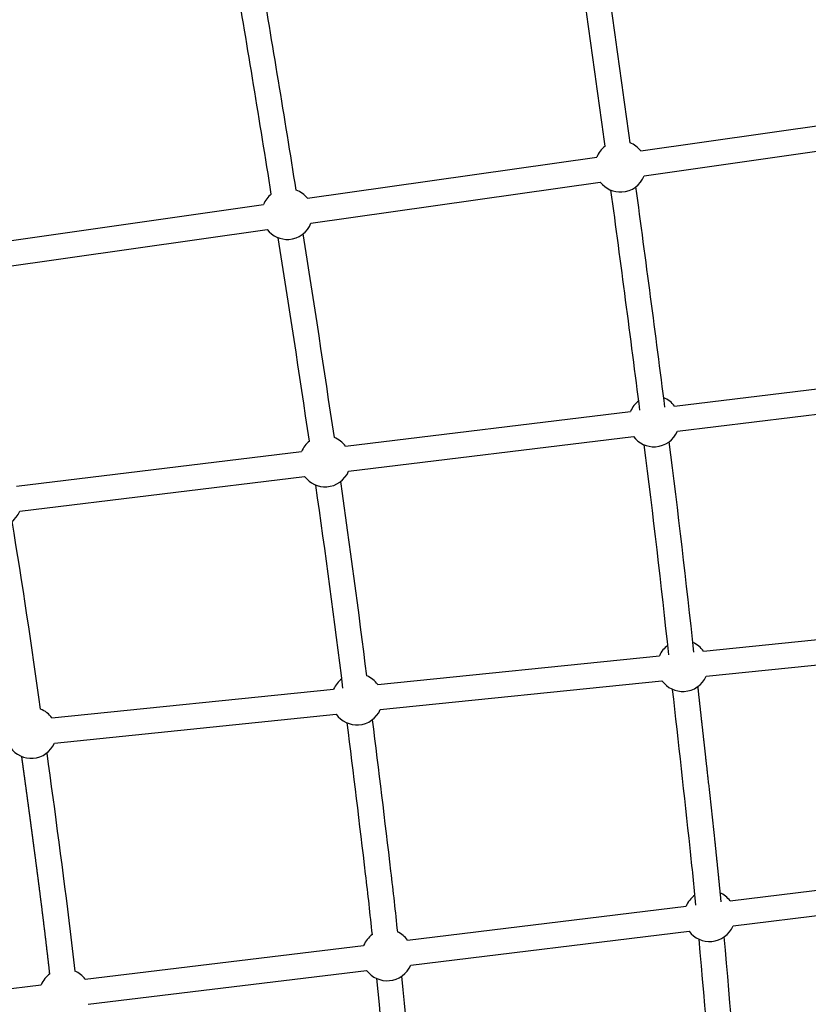
# Model space of a CAD drawing. Units: millimetres. Extents: x 22127 to 46467, y -13964 to 15616.
# Drawn here: x 41528 to 42147, y 552 to 1325 of the extents above; entities that cross this region are included whole.
import ezdxf

# ---------------------------------------------------------------- set-up
doc = ezdxf.new("R2010")
doc.units = ezdxf.units.MM
doc.header["$LTSCALE"] = 500
doc.header["$MEASUREMENT"] = 0
doc.layers.add('Make2D', color=7, linetype='Continuous', true_color=0x000000)
doc.layers.add('usezones$ASTM$DIMS', color=4, linetype='Continuous', true_color=0x00ffff)
doc.styles.add('Arial', font='arial.ttf')
doc.dimstyles.new('ASTM RC DIMS', dxfattribs={"dimtxt": 400, "dimasz": 300, "dimexe": 150, "dimexo": 150, "dimgap": 250, "dimtad": 0, "dimtih": 1, "dimtoh": 1, "dimdec": 3, "dimzin": 1, "dimdsep": 46, "dimlunit": 4, "dimtxsty": 'Arial', "dimcen": 150, "dimazin": 0, "dimtfac": 1, "dimtdec": 4, "dimtix": 1, "dimtmove": 1, "dimatfit": 3, "dimfxl": 0, "dimtolj": 1, "dimtzin": 1, "dimarcsym": 0})

# ---------------------------------------------------------------- blocks, each defined once
blk = doc.blocks.new('*D1')
at = {"layer": 'Defpoints', "color": 0}
for p in [(46467.45, 15353.95), (26605.4, 9481.04), (46467.45, -11380.44)]:
    blk.add_point(p, dxfattribs=at)
at = {"layer": 'usezones$ASTM$DIMS', "color": 0, "lineweight": -2}
for p, q in [((26605.4, 9631.04), (26605.4, 15503.95)), ((46467.45, -11230.44), (46467.45, 15503.95)), ((26905.4, 15353.95), (35308.43, 15353.95)), ((46167.45, 15353.95), (37764.43, 15353.95))]:
    blk.add_line(p, q, dxfattribs=at)
at = {"layer": 'usezones$ASTM$DIMS', "color": 0}
for points in [[(26905.4, 15403.95), (26905.4, 15303.95), (26605.4, 15353.95)], [(46167.45, 15303.95), (46167.45, 15403.95), (46467.45, 15353.95)]]:
    blk.add_solid(points, dxfattribs=at)
at = {"layer": 'usezones$ASTM$DIMS', "color": 0, "insert": (36536.43, 15353.95), "char_height": 400, "attachment_point": 5, "style": 'Arial'}
blk.add_mtext('\\A1;1655\'-2"', dxfattribs=at)
blk = doc.blocks.new('*D2')
at = {"layer": 'Defpoints', "color": 0}
for p in [(31025, 13900.64), (23593.71, -13964.5), (43962.42, -13964.5)]:
    blk.add_point(p, dxfattribs=at)
at = {"layer": 'usezones$ASTM$DIMS', "color": 0, "lineweight": -2}
for p, q in [((30875, 13900.64), (23443.71, 13900.64)), ((23593.71, 13600.64), (23593.71, 693.14)), ((23593.71, -13664.5), (23593.71, -756.99)), ((43812.42, -13964.5), (23443.71, -13964.5))]:
    blk.add_line(p, q, dxfattribs=at)
at = {"layer": 'usezones$ASTM$DIMS', "color": 0}
for points in [[(23643.71, 13600.64), (23543.71, 13600.64), (23593.71, 13900.64)], [(23543.71, -13664.5), (23643.71, -13664.5), (23593.71, -13964.5)]]:
    blk.add_solid(points, dxfattribs=at)
at = {"layer": 'usezones$ASTM$DIMS', "color": 0, "insert": (23593.71, -31.93), "char_height": 400, "attachment_point": 5, "style": 'Arial'}
blk.add_mtext('\\A1;2322\'-1{\\H1.000000x;\\S1/8;}"', dxfattribs=at)

msp = doc.modelspace()

# ---------------------------------------------------------------- linework, layer by layer
at = {"layer": 'Make2D'}
for p, q in [((42015.2045, 1221.9446), (42242.2049, 1254.2504)), ((42017.9872, 1202.3916), (42244.9876, 1234.6974)), ((41753.7668, 1184.7378), (41980.7673, 1217.0436)), ((41756.5496, 1165.1848), (41983.55, 1197.4907)), ((41492.3292, 1147.531), (41719.3297, 1179.8368)), ((41495.1119, 1127.978), (41722.1124, 1160.2839)), ((42041.7499, 1021.7413), (42265.2669, 1048.9828)), ((42044.1393, 1002.1364), (42267.6563, 1029.3779)), ((41783.7043, 990.2915), (42007.2213, 1017.5331)), ((41786.0937, 970.6866), (42009.6107, 997.9281)), ((41525.6587, 958.8418), (41749.1756, 986.0833)), ((41528.0481, 939.2368), (41751.565, 966.4784)), ((42064.4963, 829.4516), (42285.4516, 852.1094)), ((42066.511, 809.8046), (42287.4663, 832.4624)), ((41808.9382, 803.2456), (42029.8936, 825.9033)), ((41810.9529, 783.5986), (42031.9083, 806.2563)), ((41553.3802, 777.0395), (41774.3355, 799.6972)), ((41555.3949, 757.3925), (41776.3502, 780.0503)), ((42085.3112, 633.5683), (42303.7064, 660.1391)), ((42087.6964, 613.9629), (42306.0917, 640.5337)), ((41832.3863, 602.7966), (42050.7816, 629.3673)), ((41834.7716, 583.1911), (42053.1669, 609.7619)), ((41579.4615, 572.0248), (41797.8568, 598.5956)), ((41581.8468, 552.4194), (41800.2421, 578.9902)), ((41326.5367, 541.2531), (41544.932, 567.8238))]:
    msp.add_line(p, q, dxfattribs=at)
for points in [[(42058.4995, 630.3063, 0.00240076), (42054.0122, 674.9856, 0.00056061), (42040.285, 799.4878)], [(41804.7024, 607.1773, 0.00283304), (41799.4504, 654.5235, 0.0013823), (41784.9781, 773.1755)], [(41804.5789, 775.5991, -0.00138386), (41819.0679, 656.8081, -0.00283489), (41824.3476, 609.2091)], [(41549.2468, 749.5636, -0.0036706), (41567.6777, 609.4495), (41571.2893, 578.4953)]]:
    msp.add_lwpolyline(points, format="xyb", dxfattribs=at)
for centre, radius, start, end in [((7125.979, -3505.2028), 35180.8121, 7.7280831, 8.02471143), ((7125.9655, -3505.2046), 35200.5757, 7.72807309, 8.02471752), ((22638.7136, -1868.3457), 19349.6611, 9.09784771, 9.61220157), ((22638.6794, -1868.3515), 19329.9457, 9.097882, 9.61217997), ((41999.3772, 1209.7176), 20, 37.6870838, 68.1230137), ((41999.3772, 1209.7176), 20, 127.2977391, 158.5123525), ((41999.3772, 1209.7176), 20, 217.6870817, 273.0785528), ((41999.3772, 1209.7176), 20, 273.0785556, 338.5123604), ((41737.9396, 1172.5108), 20, 37.6870878, 69.4778541), ((14994.9827, -2447.7383), 27241.0711, 7.3101758, 7.6765964), ((15008.3621, -2445.9608), 27247.3242, 7.30978646, 7.67665321), ((41737.9396, 1172.5108), 20, 128.6525867, 158.512364), ((41737.9396, 1172.5108), 20, 217.687083, 273.8305837), ((41737.9396, 1172.5108), 20, 273.8305846, 338.5123655), ((25892.4067, -1352.6524), 16035.5988, 8.41549046, 8.99247183), ((25893.2333, -1352.5237), 16054.5123, 8.41534945, 8.99250074), ((42025.6803, 1009.8347), 20, 36.5361104, 67.6613174), ((42025.6803, 1009.8347), 20, 126.8360412, 157.3613929), ((41767.6347, 978.3849), 20, 36.5361102, 68.7319995), ((42025.6803, 1009.8347), 20, 216.5361107, 273.1988322), ((42025.6803, 1009.8347), 20, 273.1988385, 337.3613785), ((41767.6347, 978.3849), 20.0001, 127.906751, 157.3613344), ((32697.0767, -181.7355), 9394.5049, 6.16195561, 7.17318628), ((32695.5558, -181.9229), 9415.7873, 6.16145145, 7.17315397), ((41767.6347, 978.3849), 20, 216.5361104, 273.6825635), ((41767.6347, 978.385), 20, 273.6825779, 337.3613644), ((34226.809, -126.6191), 7611.4649, 6.99588657, 8.20581336), ((34257.6978, -122.1721), 7600.0076, 7.0462296, 8.20588974), ((41509.589, 946.9352), 20, 274.3672323, 337.3613839), ((35046.1341, -125.1641), 6561.629, 7.96465654, 9.26591226), ((42048.2023, 817.854), 20, 35.4422552, 66.6572536), ((42048.2023, 817.854), 20, 125.8320021, 156.2675224), ((41792.6442, 791.6479), 20, 126.6485383, 156.2675261), ((41792.6442, 791.6479), 20, 35.4422555, 67.4738072), ((42048.2023, 817.854), 20, 215.4422558, 273.4617691), ((42048.2023, 817.854), 20, 273.4617682, 336.2675398), ((41537.0862, 765.4419), 20, 35.442262, 68.3409604), ((41792.6442, 791.6479), 20, 273.7807682, 336.2675325), ((41792.6442, 791.6479), 20, 215.4422561, 273.7807653), ((41537.0862, 765.4419), 20, 274.2230097, 336.2675152), ((41537.0862, 765.4419), 20, 215.4422581, 274.2229969), ((42069.239, 621.6651), 20, 125.0498912, 157.3493574), ((42069.239, 621.6651), 20, 36.5240872, 65.8750519), ((42069.239, 621.6651), 20, 274.807407, 337.3493631), ((41816.3142, 590.8934), 20, 125.4922079, 157.3493463), ((41816.3142, 590.8934), 20, 36.5240853, 66.3173702), ((42069.239, 621.6651), 20, 216.5240792, 274.8074076), ((35922.558, 34.6296), 6164.7521, 3.74093072, 5.29406171), ((35936.1745, 35.6806), 6170.8467, 3.75363418, 5.29603067), ((41816.3142, 590.8934), 20, 274.9410197, 337.3493578), ((41563.3894, 560.1216), 20.0001, 125.9091622, 157.3492872), ((41563.3894, 560.1216), 20, 36.5240769, 66.7342729), ((41816.3142, 590.8934), 20, 216.5240792, 274.9410178), ((36525.8814, 45.5697), 5308.5656, 3.9252416, 5.6977139), ((36569.4976, 49.3912), 5284.5356, 3.8427719, 5.7034994)]:
    msp.add_arc(centre, radius, start, end, dxfattribs=at)
for points, weights, knots in [([(42059.917, 801.6439), (42059.9472, 801.3689), (42059.9775, 801.0938), (42060.0078, 800.8186), (42060.8671, 793.0102), (42061.7337, 785.162), (42062.6078, 777.272), (42063.4704, 769.4862), (42064.3405, 761.6585), (42065.2177, 753.7893), (42066.1627, 745.3114), (42067.116, 736.7839), (42068.0692, 728.2277), (42069.9821, 711.1758), (42071.8435, 694.1182), (42073.6535, 677.0551), (42074.4974, 669.0408), (42075.3206, 661.0244), (42076.1229, 653.0058), (42076.7996, 646.2361), (42077.4624, 639.4649), (42078.1113, 632.6924)], [1, 1, 1, 1, 1, 1, 1, 1, 1, 1, 1, 1, 1, 0.999996962428, 0.999996962428, 1, 0.999997749438, 0.999997749438, 1, 0.999998586096, 0.999998586096, 1], [13808.35452772, 13808.35452772, 13808.35452772, 13808.35452772, 13809.45686954, 13809.45686954, 13809.45686954, 13840.7398176, 13840.7398176, 13840.7398176, 13871.6101386, 13871.6101386, 13871.6101386, 13904.86632996, 13904.86632996, 13904.86632996, 13956.34284862, 13956.34284862, 13956.34284862, 13980.51856794, 13980.51856794, 13980.51856794, 14000.92915064, 14000.92915064, 14000.92915064, 14000.92915064]), ([(41551.6593, 576.3206), (41551.546, 577.325), (41551.4323, 578.3297), (41551.3182, 579.3349), (41550.268, 588.5881), (41549.1853, 597.8375), (41548.07, 607.0831), (41546.9383, 616.4439), (41545.7773, 625.8011), (41544.587, 635.1547), (41543.7755, 641.5409), (41542.9516, 647.9358), (41542.1189, 654.3319), (41541.2846, 660.7407), (41540.4415, 667.1511), (41539.5932, 673.5554), (41538.9831, 678.161), (41538.3703, 682.7637), (41537.7559, 687.3611), (41537.1412, 691.9602), (41536.5248, 696.5538), (41535.9072, 701.1408), (41535.1389, 706.8475), (41534.3686, 712.5444), (41533.5964, 718.231), (41532.8242, 723.9171), (41532.0502, 729.5929), (41531.275, 735.2561), (41530.7446, 739.1308), (41530.2137, 742.9997), (41529.6824, 746.8627)], [1, 1, 1, 1, 0.999995862777, 0.999995862777, 1, 0.999996719488, 0.999996719488, 1, 1, 1, 1, 1, 1, 1, 1, 1, 1, 1, 1, 1, 1, 1, 1, 1, 1, 1, 1, 1, 1], [2787.24193632, 2787.24193632, 2787.24193632, 2787.24193632, 2790.90182058, 2790.90182058, 2790.90182058, 2818.8395623, 2818.8395623, 2818.8395623, 2847.12641698, 2847.12641698, 2847.12641698, 2870.02873339, 2870.02873339, 2870.02873339, 2892.97239324, 2892.97239324, 2892.97239324, 2909.47100456, 2909.47100456, 2909.47100456, 2925.97552431, 2925.97552431, 2925.97552431, 2946.50972458, 2946.50972458, 2946.50972458, 2967.04236488, 2967.04236488, 2967.04236488, 2981.09082762, 2981.09082762, 2981.09082762, 2981.09082762])]:
    msp.add_rational_spline(points, weights, degree=3, knots=knots, dxfattribs=at)

# ---------------------------------------------------------------- dimensions: what is measured, and where the dimension line sits
at = {"layer": 'usezones$ASTM$DIMS'}
dim = msp.add_linear_dim(base=(46467.4511, 15353.9545), p1=(26605.4017, 9481.0443), p2=(46467.4511, -11380.4425), dimstyle='ASTM RC DIMS', dxfattribs=at)
dim.commit()
dim.dimension.update_dxf_attribs({"geometry": '*D1', "text_midpoint": (36536.4264, 15353.9545)})
dim = msp.add_linear_dim(base=(23593.7059, -13964.4962), p1=(31025.0015, 13900.6441), p2=(43962.4164, -13964.4962), angle=90, dimstyle='ASTM RC DIMS', dxfattribs=at)
dim.commit()
dim.dimension.update_dxf_attribs({"geometry": '*D2', "text_midpoint": (23593.7059, -31.9261)})

doc.saveas('drawing.dxf')
